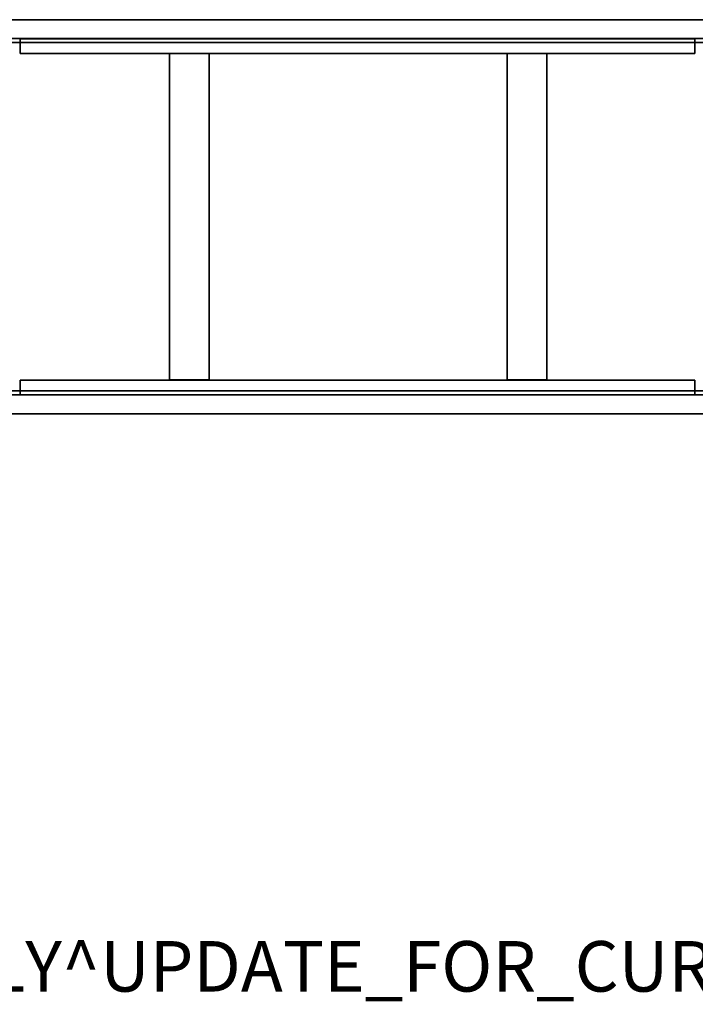
# Model space of a CAD drawing. Units: inches. Extents: x 57 to 297, y -17 to 206.
# Drawn here: x 130 to 156, y -17 to 22 of the extents above; entities that cross this region are included whole.
import ezdxf

# ---------------------------------------------------------------- set-up
doc = ezdxf.new("R2010")
doc.units = ezdxf.units.IN
doc.header["$MEASUREMENT"] = 0
for name, color, linetype in [('PROP-BONUS-FINISH', 7, 'Continuous'), ('PROP-BONUS-PROD_NO', 7, 'Continuous'), ('STORAGE-FRAME', 4, 'Continuous'), ('STORAGE-SHELF', 4, 'Continuous')]:
    doc.layers.add(name, color=color, linetype=linetype)
doc.styles.get("Standard").update_dxf_attribs({"font": 'arial_0.ttf'})

# ---------------------------------------------------------------- blocks, each defined once
blk = doc.blocks.new('LMGS90_34_0T')
at = {"layer": 'STORAGE-FRAME'}
for points in [[(102.792, 0.001, 19.654), (102.792, -0.748, 19.654), (71.73, -0.748, 19.654), (71.73, 0.001, 19.654)], [(71.73, -0.748, 21.164), (102.792, -0.748, 21.164), (102.792, 0.001, 21.164), (71.73, 0.001, 21.164)], [(71.73, 0.001, 21.164), (102.792, 0.001, 21.164), (102.792, 0.001, 19.654), (71.73, 0.001, 19.654)], [(102.792, 0.001, 4.363), (102.792, -0.748, 4.363), (71.73, -0.748, 4.363), (71.73, 0.001, 4.363)], [(71.73, -0.748, 5.873), (102.792, -0.748, 5.873), (102.792, 0.001, 5.873), (71.73, 0.001, 5.873)], [(71.73, 0.001, 5.873), (102.792, 0.001, 5.873), (102.792, 0.001, 4.363), (71.73, 0.001, 4.363)], [(102.792, 0, 34.944), (102.792, -0.748, 34.944), (71.73, -0.748, 34.944), (71.73, 0, 34.944)], [(71.73, -0.748, 36.453), (102.792, -0.748, 36.453), (102.792, 0, 36.453), (71.73, 0, 36.453)], [(71.73, 0, 36.453), (102.792, 0, 36.453), (102.792, 0, 34.944), (71.73, 0, 34.944)], [(102.792, -0.748, 34.944), (102.792, -0.748, 36.453), (71.73, -0.748, 36.453), (71.73, -0.748, 34.944)], [(102.792, -0.748, 19.654), (102.792, -0.748, 21.164), (71.73, -0.748, 21.164), (71.73, -0.748, 19.654)], [(102.792, -0.748, 4.363), (102.792, -0.748, 5.873), (71.73, -0.748, 5.873), (71.73, -0.748, 4.363)], [(100.642, -0.751, 35.947), (100.642, -0.751, 35.199), (73.925, -0.751, 35.199), (73.925, -0.751, 35.947)], [(73.925, -0.751, 35.199), (100.642, -0.751, 35.199), (100.643, -1.34, 35.199), (73.926, -1.34, 35.199)], [(100.643, -1.34, 35.947), (100.642, -0.751, 35.947), (73.925, -0.751, 35.947), (73.926, -1.34, 35.947)], [(100.642, -0.751, 20.657), (100.642, -0.751, 19.909), (73.925, -0.751, 19.909), (73.925, -0.751, 20.657)], [(73.925, -0.751, 19.909), (100.642, -0.751, 19.909), (100.643, -1.34, 19.909), (73.926, -1.34, 19.909)], [(100.643, -1.34, 20.657), (100.642, -0.751, 20.657), (73.925, -0.751, 20.657), (73.926, -1.34, 20.657)], [(100.642, -0.751, 5.366), (100.642, -0.751, 4.618), (73.925, -0.751, 4.618), (73.925, -0.751, 5.366)], [(73.925, -0.751, 4.618), (100.642, -0.751, 4.618), (100.643, -1.34, 4.618), (73.926, -1.34, 4.618)], [(100.643, -1.34, 5.366), (100.642, -0.751, 5.366), (73.925, -0.751, 5.366), (73.926, -1.34, 5.366)], [(73.926, -1.34, 35.947), (73.926, -1.34, 35.199), (100.643, -1.34, 35.199), (100.643, -1.34, 35.947)], [(73.926, -1.34, 20.657), (73.926, -1.34, 19.909), (100.643, -1.34, 19.909), (100.643, -1.34, 20.657)], [(73.926, -1.34, 5.366), (73.926, -1.34, 4.618), (100.643, -1.34, 4.618), (100.643, -1.34, 5.366)], [(79.792, -1.34, 20.657), (81.365, -1.34, 20.656), (81.365, -1.34, 19.91), (79.791, -1.34, 19.91)], [(79.791, -1.34, 19.91), (81.365, -1.34, 19.91), (81.365, -14.251, 19.91), (79.791, -14.251, 19.91)], [(79.792, -1.34, 20.657), (79.791, -1.34, 19.91), (79.791, -14.251, 19.91), (79.792, -14.251, 20.657)], [(79.792, -1.34, 20.657), (81.365, -1.34, 20.656), (81.365, -1.34, 19.91), (79.791, -1.34, 19.91)], [(79.792, -1.34, 5.366), (81.365, -1.34, 5.365), (81.365, -1.34, 4.619), (79.791, -1.34, 4.619)], [(79.791, -1.34, 4.619), (81.365, -1.34, 4.619), (81.365, -14.251, 4.619), (79.791, -14.251, 4.619)], [(79.792, -1.34, 5.366), (79.791, -1.34, 4.619), (79.791, -14.251, 4.619), (79.792, -14.251, 5.366)], [(79.792, -1.34, 5.366), (81.365, -1.34, 5.365), (81.365, -1.34, 4.619), (79.791, -1.34, 4.619)], [(79.792, -1.341, 35.946), (81.365, -1.341, 35.946), (81.365, -1.341, 35.2), (79.791, -1.341, 35.2)], [(79.791, -1.341, 35.2), (81.365, -1.341, 35.2), (81.365, -14.252, 35.2), (79.791, -14.251, 35.2)], [(79.792, -1.341, 35.946), (79.791, -1.341, 35.2), (79.791, -14.251, 35.2), (79.792, -14.252, 35.946)], [(79.792, -1.341, 35.946), (81.365, -1.341, 35.946), (81.365, -1.341, 35.2), (79.791, -1.341, 35.2)], [(81.365, -14.251, 20.656), (81.365, -1.34, 20.656), (79.792, -1.34, 20.657), (79.792, -14.251, 20.657)], [(81.365, -14.251, 5.365), (81.365, -1.34, 5.365), (79.792, -1.34, 5.366), (79.792, -14.251, 5.366)], [(81.365, -14.251, 35.946), (81.365, -1.341, 35.946), (79.792, -1.341, 35.946), (79.792, -14.252, 35.946)], [(81.365, -14.251, 20.656), (81.365, -14.251, 19.91), (81.365, -1.34, 19.91), (81.365, -1.34, 20.656)], [(81.365, -14.251, 5.365), (81.365, -14.251, 4.619), (81.365, -1.34, 4.619), (81.365, -1.34, 5.365)], [(81.365, -14.251, 35.946), (81.365, -14.252, 35.2), (81.365, -1.341, 35.2), (81.365, -1.341, 35.946)], [(93.158, -1.34, 20.657), (94.731, -1.34, 20.656), (94.731, -1.34, 19.91), (93.157, -1.34, 19.91)], [(93.157, -1.34, 19.91), (94.731, -1.34, 19.91), (94.731, -14.251, 19.91), (93.157, -14.251, 19.91)], [(93.158, -1.34, 20.657), (93.157, -1.34, 19.91), (93.157, -14.251, 19.91), (93.158, -14.251, 20.657)], [(93.158, -1.34, 20.657), (94.731, -1.34, 20.656), (94.731, -1.34, 19.91), (93.157, -1.34, 19.91)], [(93.158, -1.34, 5.366), (94.731, -1.34, 5.365), (94.731, -1.34, 4.619), (93.157, -1.34, 4.619)], [(93.157, -1.34, 4.619), (94.731, -1.34, 4.619), (94.731, -14.251, 4.619), (93.157, -14.251, 4.619)], [(93.158, -1.34, 5.366), (93.157, -1.34, 4.619), (93.157, -14.251, 4.619), (93.158, -14.251, 5.366)], [(93.158, -1.34, 5.366), (94.731, -1.34, 5.365), (94.731, -1.34, 4.619), (93.157, -1.34, 4.619)], [(93.158, -1.341, 35.946), (94.731, -1.341, 35.946), (94.731, -1.341, 35.2), (93.157, -1.341, 35.2)], [(93.157, -1.341, 35.2), (94.731, -1.341, 35.2), (94.731, -14.252, 35.2), (93.157, -14.251, 35.2)], [(93.158, -1.341, 35.946), (93.157, -1.341, 35.2), (93.157, -14.251, 35.2), (93.158, -14.252, 35.946)], [(93.158, -1.341, 35.946), (94.731, -1.341, 35.946), (94.731, -1.341, 35.2), (93.157, -1.341, 35.2)], [(94.731, -14.251, 20.656), (94.731, -1.34, 20.656), (93.158, -1.34, 20.657), (93.158, -14.251, 20.657)], [(94.731, -14.251, 5.365), (94.731, -1.34, 5.365), (93.158, -1.34, 5.366), (93.158, -14.251, 5.366)], [(94.731, -14.251, 35.946), (94.731, -1.341, 35.946), (93.158, -1.341, 35.946), (93.158, -14.252, 35.946)], [(94.731, -14.251, 20.656), (94.731, -14.251, 19.91), (94.731, -1.34, 19.91), (94.731, -1.34, 20.656)], [(94.731, -14.251, 5.365), (94.731, -14.251, 4.619), (94.731, -1.34, 4.619), (94.731, -1.34, 5.365)], [(94.731, -14.251, 35.946), (94.731, -14.252, 35.2), (94.731, -1.341, 35.2), (94.731, -1.341, 35.946)], [(100.642, -14.841, 19.909), (73.925, -14.841, 19.909), (73.926, -14.251, 19.909), (100.643, -14.251, 19.909)], [(73.926, -14.251, 20.657), (73.925, -14.841, 20.657), (100.642, -14.841, 20.657), (100.643, -14.251, 20.657)], [(100.642, -14.841, 4.618), (73.925, -14.841, 4.618), (73.926, -14.251, 4.618), (100.643, -14.251, 4.618)], [(73.926, -14.251, 5.366), (73.925, -14.841, 5.366), (100.642, -14.841, 5.366), (100.643, -14.251, 5.366)], [(100.642, -14.841, 35.199), (73.925, -14.841, 35.199), (73.926, -14.252, 35.199), (100.643, -14.252, 35.199)], [(73.926, -14.252, 35.947), (73.925, -14.841, 35.947), (100.642, -14.841, 35.947), (100.643, -14.252, 35.947)], [(100.643, -14.251, 20.657), (100.643, -14.251, 19.909), (73.926, -14.251, 19.909), (73.926, -14.251, 20.657)], [(100.643, -14.251, 5.366), (100.643, -14.251, 4.618), (73.926, -14.251, 4.618), (73.926, -14.251, 5.366)], [(100.643, -14.252, 35.947), (100.643, -14.252, 35.199), (73.926, -14.252, 35.199), (73.926, -14.252, 35.947)], [(79.791, -14.251, 35.2), (81.365, -14.252, 35.2), (81.365, -14.251, 35.946), (79.792, -14.252, 35.946)], [(79.791, -14.251, 19.91), (81.365, -14.251, 19.91), (81.365, -14.251, 20.656), (79.792, -14.251, 20.657)], [(79.791, -14.251, 4.619), (81.365, -14.251, 4.619), (81.365, -14.251, 5.365), (79.792, -14.251, 5.366)], [(93.157, -14.251, 35.2), (94.731, -14.252, 35.2), (94.731, -14.251, 35.946), (93.158, -14.252, 35.946)], [(93.157, -14.251, 19.91), (94.731, -14.251, 19.91), (94.731, -14.251, 20.656), (93.158, -14.251, 20.657)], [(93.157, -14.251, 4.619), (94.731, -14.251, 4.619), (94.731, -14.251, 5.365), (93.158, -14.251, 5.366)], [(71.73, -15.592, 34.944), (71.73, -14.844, 34.944), (102.792, -14.844, 34.944), (102.792, -15.592, 34.944)], [(102.792, -14.844, 36.453), (102.792, -14.844, 34.944), (71.73, -14.844, 34.944), (71.73, -14.844, 36.453)], [(102.792, -14.844, 36.453), (71.73, -14.844, 36.453), (71.73, -15.592, 36.453), (102.792, -15.592, 36.453)], [(71.73, -15.592, 19.654), (71.73, -14.844, 19.654), (102.792, -14.844, 19.654), (102.792, -15.592, 19.654)], [(102.792, -14.844, 21.164), (102.792, -14.844, 19.654), (71.73, -14.844, 19.654), (71.73, -14.844, 21.164)], [(102.792, -14.844, 21.164), (71.73, -14.844, 21.164), (71.73, -15.592, 21.164), (102.792, -15.592, 21.164)], [(71.73, -15.592, 4.363), (71.73, -14.844, 4.363), (102.792, -14.844, 4.363), (102.792, -15.592, 4.363)], [(102.792, -14.844, 5.873), (102.792, -14.844, 4.363), (71.73, -14.844, 4.363), (71.73, -14.844, 5.873)], [(102.792, -14.844, 5.873), (71.73, -14.844, 5.873), (71.73, -15.592, 5.873), (102.792, -15.592, 5.873)], [(73.925, -14.841, 35.947), (73.925, -14.841, 35.199), (100.642, -14.841, 35.199), (100.642, -14.841, 35.947)], [(73.925, -14.841, 20.657), (73.925, -14.841, 19.909), (100.642, -14.841, 19.909), (100.642, -14.841, 20.657)], [(73.925, -14.841, 5.366), (73.925, -14.841, 4.618), (100.642, -14.841, 4.618), (100.642, -14.841, 5.366)], [(71.73, -15.592, 34.944), (102.792, -15.592, 34.944), (102.792, -15.592, 36.453), (71.73, -15.592, 36.453)], [(71.73, -15.592, 19.654), (102.792, -15.592, 19.654), (102.792, -15.592, 21.164), (71.73, -15.592, 21.164)], [(71.73, -15.592, 4.363), (102.792, -15.592, 4.363), (102.792, -15.592, 5.873), (71.73, -15.592, 5.873)]]:
    blk.add_3dface(points, dxfattribs=at)
at = {"layer": 'STORAGE-FRAME', "linetype": 'Continuous'}
for points in [[(73.925, -0.751, 35.199), (73.926, -1.34, 35.199), (73.926, -1.34, 35.947), (73.925, -0.751, 35.947)], [(73.925, -0.751, 19.909), (73.926, -1.34, 19.909), (73.926, -1.34, 20.657), (73.925, -0.751, 20.657)], [(73.925, -0.751, 4.618), (73.926, -1.34, 4.618), (73.926, -1.34, 5.366), (73.925, -0.751, 5.366)], [(100.642, -0.751, 35.199), (100.642, -0.751, 35.947), (100.643, -1.34, 35.947), (100.643, -1.34, 35.199)], [(100.642, -0.751, 19.909), (100.642, -0.751, 20.657), (100.643, -1.34, 20.657), (100.643, -1.34, 19.909)], [(100.642, -0.751, 4.618), (100.642, -0.751, 5.366), (100.643, -1.34, 5.366), (100.643, -1.34, 4.618)], [(73.925, -14.841, 20.657), (73.926, -14.251, 20.657), (73.926, -14.251, 19.909), (73.925, -14.841, 19.909)], [(73.925, -14.841, 5.366), (73.926, -14.251, 5.366), (73.926, -14.251, 4.618), (73.925, -14.841, 4.618)], [(73.925, -14.841, 35.947), (73.926, -14.252, 35.947), (73.926, -14.252, 35.199), (73.925, -14.841, 35.199)], [(100.643, -14.251, 19.909), (100.643, -14.251, 20.657), (100.642, -14.841, 20.657), (100.642, -14.841, 19.909)], [(100.643, -14.251, 4.618), (100.643, -14.251, 5.366), (100.642, -14.841, 5.366), (100.642, -14.841, 4.618)], [(100.643, -14.252, 35.199), (100.643, -14.252, 35.947), (100.642, -14.841, 35.947), (100.642, -14.841, 35.199)]]:
    blk.add_3dface(points, dxfattribs=at)
at = {"layer": 'STORAGE-SHELF'}
for points in [[(1.84, -0.906, 20.977), (138.045, -0.906, 20.977), (138.045, -0.906, 20.663), (1.84, -0.906, 20.663)], [(1.84, -0.906, 5.686), (138.045, -0.906, 5.686), (138.045, -0.906, 5.372), (1.84, -0.906, 5.372)], [(1.843, -0.906, 36.281), (138.048, -0.906, 36.281), (138.048, -0.906, 35.967), (1.843, -0.906, 35.967)], [(138.045, -14.684, 20.977), (1.84, -14.684, 20.977), (1.84, -14.684, 20.663), (138.045, -14.684, 20.663)], [(138.045, -14.684, 5.686), (1.84, -14.684, 5.686), (1.84, -14.684, 5.372), (138.045, -14.684, 5.372)], [(138.048, -14.684, 36.281), (1.843, -14.684, 36.281), (1.843, -14.684, 35.967), (138.048, -14.684, 35.967)]]:
    blk.add_3dface(points, dxfattribs=at)
at = {"layer": 'STORAGE-SHELF', "invisible_edges": 5}
for points in [[(138.045, -14.684, 20.977), (138.045, -0.906, 20.977), (1.84, -0.906, 20.977), (1.84, -14.684, 20.977)], [(138.045, -0.906, 20.663), (138.045, -14.684, 20.663), (1.84, -14.684, 20.663), (1.84, -0.906, 20.663)], [(138.045, -14.684, 5.686), (138.045, -0.906, 5.686), (1.84, -0.906, 5.686), (1.84, -14.684, 5.686)], [(138.045, -0.906, 5.372), (138.045, -14.684, 5.372), (1.84, -14.684, 5.372), (1.84, -0.906, 5.372)], [(138.048, -14.684, 36.281), (138.048, -0.906, 36.281), (1.843, -0.906, 36.281), (1.843, -14.684, 36.281)], [(138.048, -0.906, 35.967), (138.048, -14.684, 35.967), (1.843, -14.684, 35.967), (1.843, -0.906, 35.967)]]:
    blk.add_3dface(points, dxfattribs=at)
blk = doc.blocks.new('BBUBBLET')
at = {"layer": 'PROP-BONUS-FINISH'}
blk.add_attdef('FINISH', (3, -5.5), '', height=2, dxfattribs=at)
at = {"layer": 'PROP-BONUS-PROD_NO', "flags": 8}
blk.add_attdef('PROD_NO', (3, -3), '', height=2, dxfattribs=at)

msp = doc.modelspace()

# ---------------------------------------------------------------- block references
at = {"rotation": 180}
msp.add_blockref('LMGS90_34_0T', (230.38, 6.064), dxfattribs=at)
ref = msp.add_blockref('BBUBBLET', (93.619, -11.287))
ref.add_attrib('FINISH', 'BUDGET_PURPOSES_ONLY^ UPDATE_FOR_CURRENT_PRICING^ DEALER_SPECIFICATION_REQUIRED', (96.619, -16.787), dxfattribs={"layer": 'PROP-BONUS-FINISH', "height": 2})

doc.saveas('drawing.dxf')
